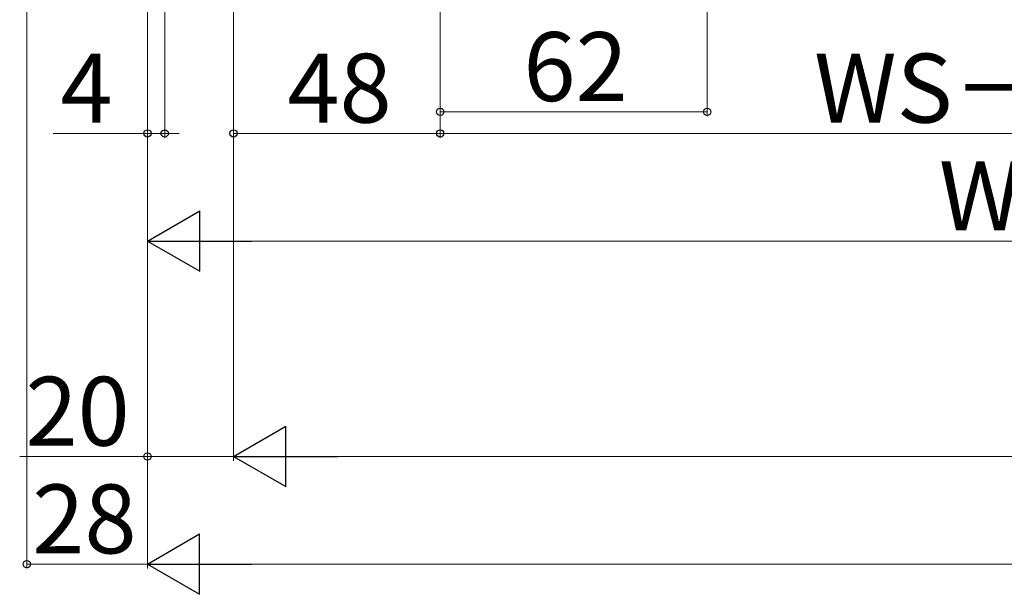
# Model space of a CAD drawing. Extents: x 140 to 1540, y 168 to 2268.
# Drawn here: x 420 to 649, y 631 to 764 of the extents above; entities that cross this region are included whole.
import ezdxf

# ---------------------------------------------------------------- set-up
doc = ezdxf.new("R2010")
doc.units = 0
doc.layers.add('YKK_D', color=6, linetype='CONTINUOUS', lineweight=13)
doc.styles.add('text-b', font='txt')

msp = doc.modelspace()

# ---------------------------------------------------------------- linework, layer by layer
at = {"layer": 'YKK_D', "ltscale": 1.5}
for p, q in [((422, 941.4), (422, 636.9)), ((470, 889.44), (470, 661.9)), ((470, 888.44), (470, 661.9)), ((450, 877.15), (450, 661.9)), ((450, 877.15), (450, 636.9)), ((450, 876.4), (450, 636.9)), ((450, 876.4), (450, 736.9)), ((450, 876.4), (450, 711.9)), ((454, 876.4), (454, 736.9)), ((450, 737.9), (428.11, 737.9)), ((454, 737.9), (450, 737.9)), ((454, 737.9), (457.4, 737.9)), ((834, 712.9), (464, 712.9)), ((450, 662.9), (420.33, 662.9)), ((470, 662.9), (450, 662.9)), ((484, 662.9), (1096, 662.9)), ((422, 637.9), (450, 637.9)), ((464, 637.9), (1116, 637.9))]:
    msp.add_line(p, q, dxfattribs=at)
at = {"layer": 'YKK_D'}
for p, q in [((580, 905.9), (580, 741.9)), ((518, 891.4), (518, 736.9)), ((518, 891.4), (518, 736.9)), ((518, 891.4), (518, 741.9)), ((470, 888.44), (470, 736.9)), ((518, 742.9), (580, 742.9)), ((470, 737.9), (518, 737.9)), ((518, 737.9), (780, 737.9))]:
    msp.add_line(p, q, dxfattribs=at)
at = {"layer": 'YKK_D', "lineweight": -2}
for p, q in [((450, 712.9), (462.13, 719.9)), ((462.13, 705.9), (462.13, 719.9)), ((450, 712.9), (462.13, 705.9)), ((450, 712.9), (474.25, 712.9)), ((470, 662.9), (482.12, 669.9)), ((482.12, 655.9), (482.12, 669.9)), ((470, 662.9), (482.12, 655.9)), ((470, 662.9), (494.25, 662.9)), ((450, 637.9), (462.12, 644.9)), ((462.12, 630.9), (462.12, 644.9)), ((450, 637.9), (462.12, 630.9)), ((450, 637.9), (474.25, 637.9))]:
    msp.add_line(p, q, dxfattribs=at)
at = {"layer": 'YKK_D', "linetype": 'ByBlock', "lineweight": -2}
for centre in [(518, 742.9), (580, 742.9), (450, 737.9), (454, 737.9), (470, 737.9), (518, 737.9), (518, 737.9), (450, 662.9), (422, 637.9)]:
    msp.add_circle(centre, 0.85, dxfattribs=at)

# ---------------------------------------------------------------- texts
at = {"layer": 'YKK_D', "style": 'text-b'}
for s, p in [('62', (537.32, 745.4)), ('48', (482.5, 740.4)), ('WS－136', (604.82, 740.4)), ('20', (421.65, 665.4)), ('28', (423.25, 640.4))]:
    msp.add_text(s, height=16, dxfattribs=at).set_placement(p)
for s, p in [('4', (429.79, 740.4)), ('WS', (633.82, 715.4))]:
    msp.add_text(s, height=16, rotation=0.0005, dxfattribs=at).set_placement(p)

doc.saveas('drawing.dxf')
